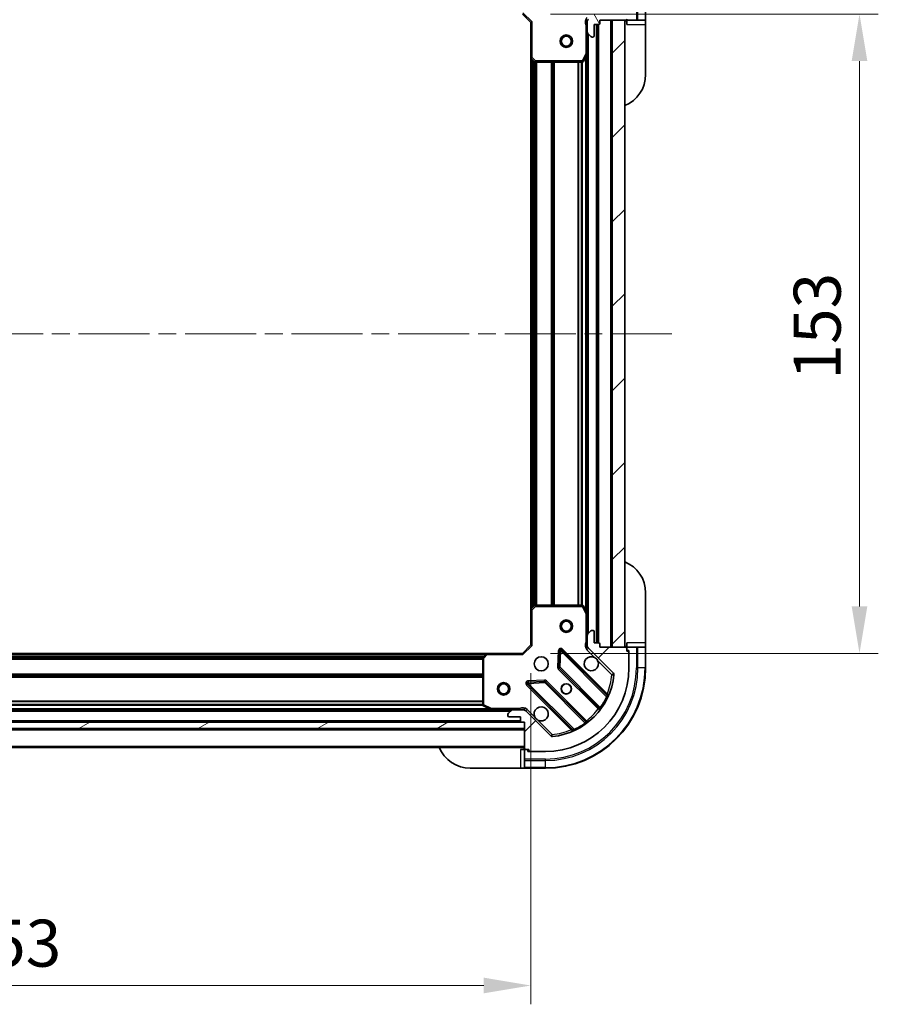
# Model space of a CAD drawing. Units: millimetres. Extents: x 0 to 8076, y 0 to 1264.
# Drawn here: x 1393 to 1599, y 841 to 1076 of the extents above; entities that cross this region are included whole.
import ezdxf

# ---------------------------------------------------------------- set-up
doc = ezdxf.new("R2010")
doc.units = ezdxf.units.MM
doc.header["$LTSCALE"] = 3
doc.linetypes.add('CHAIN', pattern=[0.3543, 0.2362, -0.0295, 0.0591, -0.0295])
doc.layers.get('Defpoints').update_dxf_attribs({"lineweight": 25})
for name, color, linetype, lineweight in [('Centerline (ISO)', 131, 'Continuous', 18), ('Dimension (ISO)', 7, 'Continuous', 18), ('Dimension (ISO) @ 1', 7, 'Continuous', 18), ('Hatch (ISO)', 1, 'Continuous', 18), ('Visible (ISO)', 7, 'Continuous', 35), ('Visible Narrow (ISO)', 7, 'Continuous', 25)]:
    doc.layers.add(name, color=color, linetype=linetype, lineweight=lineweight)
doc.styles.add('Note Text (TK)', font='MS PGothic.ttf')
doc.dimstyles.new('Default - Method 1b (TK)', dxfattribs={"dimscale": 3, "dimtxt": 2.5, "dimasz": 2.5, "dimexe": 1, "dimexo": 1.5, "dimgap": 1, "dimtad": 1, "dimrnd": 1e-08, "dimdsep": 46, "dimtxsty": 'Note Text (TK)', "dimcen": 0.09, "dimdle": 5, "dimclrd": 100, "dimclre": 100, "dimclrt": 7, "dimadec": 1, "dimazin": 1, "dimtfac": 1, "dimtmove": 0, "dimatfit": 3, "dimfxl": 1, "dimtolj": 1, "dimlwd": -1, "dimlwe": -1, "dimarcsym": 0})
pattern_1 = [(45, (1117.75, -36), (-10.10279, 10.10279), [])]

# ---------------------------------------------------------------- blocks, each defined once
blk = doc.blocks.new('*D79')
at = {"layer": 'Defpoints', "color": 0}
for p in [(1262.54, 926.61), (1515.54, 926.61), (1515.54, 845.12)]:
    blk.add_point(p, dxfattribs=at)
at = {"layer": 'Dimension (ISO)', "color": 100}
for p, q in [((1262.54, 919.86), (1262.54, 840.62)), ((1515.54, 919.86), (1515.54, 840.62)), ((1273.79, 845.12), (1504.29, 845.12))]:
    blk.add_line(p, q, dxfattribs=at)
for points in [[(1273.79, 847), (1273.79, 843.25), (1262.54, 845.12)], [(1504.29, 847), (1504.29, 843.25), (1515.54, 845.12)]]:
    blk.add_solid(points, dxfattribs=at)
at = {"layer": 'Dimension (ISO)', "color": 7, "insert": (1377.6, 855.25), "char_height": 11.25, "attachment_point": 4, "style": 'Note Text (TK)'}
blk.add_mtext('\\A1;253', dxfattribs=at)
blk = doc.blocks.new('*D80')
at = {"layer": 'Defpoints', "color": 0}
for p in [(1513.54, 1077.61), (1513.54, 924.61), (1594.23, 924.61)]:
    blk.add_point(p, dxfattribs=at)
at = {"layer": 'Dimension (ISO)', "color": 100}
for p, q in [((1520.29, 1077.61), (1598.73, 1077.61)), ((1594.23, 1066.36), (1594.23, 935.86)), ((1520.29, 924.61), (1598.73, 924.61))]:
    blk.add_line(p, q, dxfattribs=at)
for points in [[(1592.35, 1066.36), (1596.1, 1066.36), (1594.23, 1077.61)], [(1592.35, 935.86), (1596.1, 935.86), (1594.23, 924.61)]]:
    blk.add_solid(points, dxfattribs=at)
at = {"layer": 'Dimension (ISO)', "color": 7, "insert": (1584.1, 990.12), "char_height": 11.25, "attachment_point": 4, "rotation": 90, "style": 'Note Text (TK)'}
blk.add_mtext('\\A1;153', dxfattribs=at)

msp = doc.modelspace()

# ---------------------------------------------------------------- hatches: boundary and pattern name
at = {"layer": 'Hatch (ISO)'}
h = msp.add_hatch(dxfattribs=at)
h.set_pattern_fill('ANSI31', color=256, scale=114.3, angle=75.000175, style=0)
h.set_pattern_definition([(120.0002, (1117.75, -36), (-12.37332, -7.14379), [])])
edge = h.paths.add_edge_path()
edge.add_line((1514.0391, 1094.1105), (1513.3391, 1094.1105))
edge.add_ellipse((1513.3391, 1093.8105), major_axis=(-0.3, 0), ratio=1, start_angle=270, end_angle=360)
edge.add_line((1513.0391, 1093.8105), (1513.0391, 1092.8105))
edge.add_line((1513.0391, 1092.8105), (1510.3391, 1092.8105))
edge.add_ellipse((1510.3391, 1092.5105), major_axis=(-0.3, 0), ratio=1, start_angle=270, end_angle=360)
edge.add_line((1510.0391, 1092.5105), (1510.0391, 1092.3176))
edge.add_ellipse((1510.5391, 1092.3176), major_axis=(0, -0.5), ratio=1, start_angle=270, end_angle=315)
edge.add_line((1510.1855, 1091.964), (1510.8926, 1091.2569))
edge.add_ellipse((1511.2462, 1091.6105), major_axis=(0.3536, -0.3536), ratio=1, start_angle=270, end_angle=315)
edge.add_line((1511.2462, 1091.1105), (1513.6249, 1091.1105))
edge.add_ellipse((1513.6249, 1092.1105), major_axis=(1, 0), ratio=1, start_angle=270, end_angle=315)
edge.add_line((1514.332, 1091.4034), (1520.3099, 1097.3814))
edge.add_ellipse((1520.6635, 1097.0278), major_axis=(0.3536, 0.3536), ratio=1, start_angle=39.172893, end_angle=90, ccw=False)
edge.add_ellipse((1519.0391, 1081.1105), major_axis=(16.4147, -1.6752), ratio=1, start_angle=11.654213, end_angle=90, ccw=False)
edge.add_ellipse((1534.9564, 1082.7349), major_axis=(0.0508, -0.4974), ratio=1, start_angle=39.172893, end_angle=90, ccw=False)
edge.add_line((1535.3099, 1082.3814), (1529.332, 1076.4034))
edge.add_ellipse((1530.0391, 1075.6963), major_axis=(-0.7071, -0.7071), ratio=1, start_angle=270, end_angle=315)
edge.add_line((1529.0391, 1075.6963), (1529.0391, 1073.3176))
edge.add_ellipse((1529.5391, 1073.3176), major_axis=(0, -0.5), ratio=1, start_angle=270, end_angle=315)
edge.add_line((1529.1855, 1072.964), (1529.8926, 1072.2569))
edge.add_ellipse((1530.2462, 1072.6105), major_axis=(0.3536, -0.3536), ratio=1, start_angle=270, end_angle=315)
edge.add_line((1530.2462, 1072.1105), (1530.4391, 1072.1105))
edge.add_ellipse((1530.4391, 1072.4105), major_axis=(0.3, 0), ratio=1, start_angle=270, end_angle=360)
edge.add_line((1530.7391, 1072.4105), (1530.7391, 1075.1105))
edge.add_line((1530.7391, 1075.1105), (1531.7391, 1075.1105))
edge.add_ellipse((1531.7391, 1075.4105), major_axis=(0.3, 0), ratio=1, start_angle=270, end_angle=360)
edge.add_line((1532.0391, 1075.4105), (1532.0391, 1076.1105))
edge.add_line((1532.0391, 1076.1105), (1538.2391, 1076.1105))
edge.add_ellipse((1538.2391, 1076.4105), major_axis=(0.3, 0), ratio=1, start_angle=270, end_angle=360)
edge.add_line((1538.5391, 1076.4105), (1538.5391, 1077.1105))
edge.add_line((1538.5391, 1077.1105), (1538.7391, 1077.1105))
edge.add_ellipse((1538.7391, 1077.4105), major_axis=(0.3, 0), ratio=1, start_angle=270, end_angle=360)
edge.add_line((1539.0391, 1077.4105), (1539.0391, 1081.1105))
edge.add_ellipse((1519.0391, 1081.1105), major_axis=(0, 20), ratio=1, start_angle=270, end_angle=360)
edge.add_line((1519.0391, 1101.1105), (1515.3391, 1101.1105))
edge.add_ellipse((1515.3391, 1100.8105), major_axis=(-0.3, 0), ratio=1, start_angle=270, end_angle=360)
edge.add_line((1515.0391, 1100.8105), (1515.0391, 1100.6105))
edge.add_line((1515.0391, 1100.6105), (1514.3391, 1100.6105))
edge.add_ellipse((1514.3391, 1100.3105), major_axis=(-0.3, 0), ratio=1, start_angle=270, end_angle=360)
edge.add_line((1514.0391, 1100.3105), (1514.0391, 1094.1105))
h = msp.add_hatch(dxfattribs=at)
h.set_pattern_fill('ANSI31', color=256, scale=114.3, style=0)
h.set_pattern_definition(pattern_1)
h.paths.add_polyline_path([(1538.0391, 926.1105), (1538.0391, 1076.1105), (1535.0391, 1076.1105), (1535.0391, 926.1105)])
h = msp.add_hatch(dxfattribs=at)
h.set_pattern_fill('ANSI31', color=256, scale=114.3, style=0)
h.set_pattern_definition(pattern_1)
edge = h.paths.add_edge_path()
edge.add_line((1532.0391, 926.1105), (1532.0391, 926.8105))
edge.add_ellipse((1531.7391, 926.8105), major_axis=(0, 0.3), ratio=1, start_angle=270, end_angle=360)
edge.add_line((1531.7391, 927.1105), (1530.7391, 927.1105))
edge.add_line((1530.7391, 927.1105), (1530.7391, 929.8105))
edge.add_ellipse((1530.4391, 929.8105), major_axis=(0, 0.3), ratio=1, start_angle=270, end_angle=360)
edge.add_line((1530.4391, 930.1105), (1530.2462, 930.1105))
edge.add_ellipse((1530.2462, 929.6105), major_axis=(-0.5, 0), ratio=1, start_angle=270, end_angle=315)
edge.add_line((1529.8926, 929.964), (1529.1855, 929.2569))
edge.add_ellipse((1529.5391, 928.9034), major_axis=(-0.3536, -0.3536), ratio=1, start_angle=270, end_angle=315)
edge.add_line((1529.0391, 928.9034), (1529.0391, 926.5247))
edge.add_ellipse((1530.0391, 926.5247), major_axis=(0, -1), ratio=1, start_angle=270, end_angle=315)
edge.add_line((1529.332, 925.8176), (1535.3099, 919.8396))
edge.add_ellipse((1534.9564, 919.4861), major_axis=(0.3536, -0.3536), ratio=1, start_angle=39.172893, end_angle=90, ccw=False)
edge.add_ellipse((1519.0391, 921.1105), major_axis=(-1.6752, -16.4147), ratio=1, start_angle=11.654213, end_angle=90, ccw=False)
edge.add_ellipse((1520.6635, 905.1932), major_axis=(-0.4974, -0.0508), ratio=1, start_angle=39.172893, end_angle=90, ccw=False)
edge.add_line((1520.3099, 904.8396), (1514.332, 910.8176))
edge.add_ellipse((1513.6249, 910.1105), major_axis=(-0.7071, 0.7071), ratio=1, start_angle=270, end_angle=315)
edge.add_line((1513.6249, 911.1105), (1511.2462, 911.1105))
edge.add_ellipse((1511.2462, 910.6105), major_axis=(-0.5, 0), ratio=1, start_angle=270, end_angle=315)
edge.add_line((1510.8926, 910.964), (1510.1855, 910.2569))
edge.add_ellipse((1510.5391, 909.9034), major_axis=(-0.3536, -0.3536), ratio=1, start_angle=270, end_angle=315)
edge.add_line((1510.0391, 909.9034), (1510.0391, 909.7105))
edge.add_ellipse((1510.3391, 909.7105), major_axis=(0, -0.3), ratio=1, start_angle=270, end_angle=360)
edge.add_line((1510.3391, 909.4105), (1513.0391, 909.4105))
edge.add_line((1513.0391, 909.4105), (1513.0391, 908.4105))
edge.add_ellipse((1513.3391, 908.4105), major_axis=(0, -0.3), ratio=1, start_angle=270, end_angle=360)
edge.add_line((1513.3391, 908.1105), (1514.0391, 908.1105))
edge.add_line((1514.0391, 908.1105), (1514.0391, 901.9105))
edge.add_ellipse((1514.3391, 901.9105), major_axis=(0, -0.3), ratio=1, start_angle=270, end_angle=360)
edge.add_line((1514.3391, 901.6105), (1515.0391, 901.6105))
edge.add_line((1515.0391, 901.6105), (1515.0391, 901.4105))
edge.add_ellipse((1515.3391, 901.4105), major_axis=(0, -0.3), ratio=1, start_angle=270, end_angle=360)
edge.add_line((1515.3391, 901.1105), (1519.0391, 901.1105))
edge.add_ellipse((1519.0391, 921.1105), major_axis=(20, 0), ratio=1, start_angle=270, end_angle=360)
edge.add_line((1539.0391, 921.1105), (1539.0391, 924.8105))
edge.add_ellipse((1538.7391, 924.8105), major_axis=(0, 0.3), ratio=1, start_angle=270, end_angle=360)
edge.add_line((1538.7391, 925.1105), (1538.5391, 925.1105))
edge.add_line((1538.5391, 925.1105), (1538.5391, 925.8105))
edge.add_ellipse((1538.2391, 925.8105), major_axis=(0, 0.3), ratio=1, start_angle=270, end_angle=360)
edge.add_line((1538.2391, 926.1105), (1532.0391, 926.1105))
h = msp.add_hatch(dxfattribs=at)
h.set_pattern_fill('ANSI31', color=256, scale=114.3, angle=-14.999978, style=0)
h.set_pattern_definition([(30, (1117.75, -36), (-7.14375, 12.37334), [])])
h.paths.add_polyline_path([(1514.0391, 906.6105), (1514.0391, 908.1105), (1264.0391, 908.1105), (1264.0391, 906.6105)])

# ---------------------------------------------------------------- linework, layer by layer
at = {"layer": 'Centerline (ISO)', "linetype": 'CHAIN', "ltscale": 23.990969}
msp.add_line((1228.7891, 1001.1105), (1549.2891, 1001.1105), dxfattribs=at)
at = {"layer": 'Visible (ISO)'}
for p, q in [((1543.0391, 1076.1105), (1543.0391, 1081.1105)), ((1513.5391, 1077.6105), (1515.5391, 1075.6105)), ((1515.8391, 1075.7347), (1515.5391, 1075.6105)), ((1515.5391, 1075.6105), (1515.5391, 1067.1739)), ((1529.1289, 1076.1105), (1528.6888, 1076.1105)), ((1529.0391, 1075.6963), (1529.0391, 1076.1105)), ((1529.0391, 1075.6963), (1529.0391, 1073.3176)), ((1530.7391, 1072.4105), (1530.7391, 1075.1105)), ((1530.7391, 1075.1105), (1531.7391, 1075.1105)), ((1531.5391, 927.1105), (1531.5391, 1075.1105)), ((1532.0391, 1075.4105), (1532.0391, 1076.1105)), ((1532.0391, 1076.1105), (1538.2391, 1076.1105)), ((1538.0391, 1076.1105), (1535.0391, 1076.1105)), ((1535.0391, 1076.1105), (1535.0391, 926.1105)), ((1538.0391, 926.1105), (1538.0391, 1076.1105)), ((1538.5391, 1076.4105), (1538.5391, 1076.1105)), ((1538.5391, 1076.1105), (1540.832, 1076.1105)), ((1538.5391, 1076.1105), (1538.5391, 1075.1105)), ((1541.1855, 1076.1105), (1540.832, 1076.1105)), ((1541.1855, 1076.1105), (1542.8926, 1076.1105)), ((1543.0391, 1076.1105), (1542.8926, 1076.1105)), ((1543.0391, 1075.1105), (1543.0391, 1076.1105)), ((1543.0391, 1075.1105), (1543.0391, 1063.1105)), ((1529.0391, 1068.1813), (1529.0391, 1073.3176)), ((1529.1855, 1072.964), (1529.8926, 1072.2569)), ((1530.2462, 1072.1105), (1530.4391, 1072.1105)), ((1528.122, 1066.2763), (1529.0074, 1068.0471)), ((1529.0391, 934.0397), (1529.0391, 1068.1813)), ((1515.5391, 935.0471), (1515.5391, 1067.1739)), ((1515.6344, 1066.9545), (1516.4526, 1066.1911)), ((1516.6573, 1066.1105), (1527.8537, 1066.1105)), ((1543.0391, 939.1105), (1543.0391, 927.1105)), ((1516.4526, 936.0298), (1515.6344, 935.2664)), ((1527.8537, 936.1105), (1516.6573, 936.1105)), ((1529.0074, 934.1738), (1528.122, 935.9446)), ((1515.5391, 935.0471), (1515.5391, 926.6105)), ((1529.0391, 928.9034), (1529.0391, 934.0397)), ((1529.0391, 928.9034), (1529.0391, 926.5247)), ((1529.8926, 929.964), (1529.1855, 929.2569)), ((1530.4391, 930.1105), (1530.2462, 930.1105)), ((1530.7391, 927.1105), (1530.7391, 929.8105)), ((1515.5391, 926.6105), (1513.5391, 924.6105)), ((1515.5391, 926.6105), (1515.8391, 926.4862)), ((1529.1289, 926.1105), (1528.6888, 926.1105)), ((1529.0391, 926.1105), (1529.0391, 926.5247)), ((1531.7391, 927.1105), (1530.7391, 927.1105)), ((1532.0391, 926.1105), (1532.0391, 926.8105)), ((1538.2391, 926.1105), (1532.0391, 926.1105)), ((1535.0391, 926.1105), (1538.0391, 926.1105)), ((1538.5391, 927.1105), (1538.5391, 926.1105)), ((1540.832, 926.1105), (1538.5391, 926.1105)), ((1538.5391, 926.1105), (1538.5391, 925.8105)), ((1540.832, 926.1105), (1541.1855, 926.1105)), ((1542.8926, 926.1105), (1541.1855, 926.1105)), ((1542.8926, 926.1105), (1543.0391, 926.1105)), ((1543.0391, 926.1105), (1543.0391, 927.1105)), ((1543.0391, 921.1105), (1543.0391, 926.1105)), ((1272.9757, 924.6105), (1505.1025, 924.6105)), ((1504.8831, 924.5151), (1504.1197, 923.6969)), ((1513.5391, 924.6105), (1505.1025, 924.6105)), ((1513.6633, 924.3105), (1513.5391, 924.6105)), ((1522.4164, 925.2223), (1522.2448, 921.2926)), ((1533.7516, 914.598), (1522.9282, 925.4213)), ((1529.332, 925.8176), (1535.3099, 919.8396)), ((1538.5391, 925.1105), (1538.5391, 925.8105)), ((1538.5391, 925.3105), (1539.0391, 925.3105)), ((1538.7391, 925.1105), (1538.5391, 925.1105)), ((1539.0391, 925.3105), (1539.0391, 924.8105)), ((1539.0391, 921.1105), (1539.0391, 924.8105)), ((1504.0391, 923.4923), (1504.0391, 912.2959)), ((1522.3324, 921.0674), (1532.0318, 911.368)), ((1514.7282, 917.2213), (1525.5516, 906.398)), ((1518.8569, 917.9047), (1514.9273, 917.7332)), ((1528.7816, 908.1177), (1519.0822, 917.8171)), ((1504.2049, 912.0276), (1505.9757, 911.1422)), ((1271.9682, 911.1105), (1506.1099, 911.1105)), ((1506.1099, 911.1105), (1511.2462, 911.1105)), ((1510.0391, 909.9034), (1510.0391, 909.7105)), ((1510.8926, 910.964), (1510.1855, 910.2569)), ((1513.6249, 911.1105), (1511.2462, 911.1105)), ((1513.6249, 911.1105), (1514.0391, 911.1105)), ((1514.0391, 911.0207), (1514.0391, 911.4607)), ((1520.3099, 904.8396), (1514.332, 910.8176)), ((1514.0391, 908.1105), (1264.0391, 908.1105)), ((1264.9627, 908.2105), (1513.1155, 908.2105)), ((1510.3391, 909.4105), (1513.0391, 909.4105)), ((1513.0391, 909.4105), (1513.0391, 908.4105)), ((1513.3391, 908.1105), (1514.0391, 908.1105)), ((1514.0391, 908.1105), (1514.0391, 901.9105)), ((1514.0391, 906.6105), (1514.0391, 908.1105)), ((1264.0391, 906.6105), (1514.0391, 906.6105)), ((1264.0391, 902.1105), (1514.0391, 902.1105)), ((1514.0391, 901.6105), (1513.0391, 901.6105)), ((1514.0391, 901.6105), (1514.0391, 899.3176)), ((1514.3391, 901.6105), (1514.0391, 901.6105)), ((1514.3391, 901.6105), (1515.0391, 901.6105)), ((1514.8391, 901.1105), (1514.8391, 901.6105)), ((1515.3391, 901.1105), (1514.8391, 901.1105)), ((1515.0391, 901.6105), (1515.0391, 901.4105)), ((1515.3391, 901.1105), (1519.0391, 901.1105)), ((1514.0391, 898.964), (1514.0391, 899.3176)), ((1514.0391, 898.964), (1514.0391, 897.2569)), ((1513.0391, 897.1105), (1501.0391, 897.1105)), ((1513.0391, 897.1105), (1514.0391, 897.1105)), ((1514.0391, 897.1105), (1514.0391, 897.2569)), ((1514.0391, 897.1105), (1519.0391, 897.1105))]:
    msp.add_line(p, q, dxfattribs=at)
for centre, radius in [((1524.0391, 1071.1105), 1.5), ((1524.0391, 1071.1105), 1.1933), ((1524.0391, 931.1105), 1.5), ((1524.0391, 931.1105), 1.1933), ((1518.0391, 922.1105), 1.7), ((1509.0391, 916.1105), 1.5), ((1509.0391, 916.1105), 1.1933), ((1524.0391, 916.1105), 1.2295), ((1524.0391, 916.1105), 1.1933)]:
    msp.add_circle(centre, radius, dxfattribs=at)
for centre, radius, start, end in [((1530.0391, 1075.6963), 1, 135, 180), ((1531.7391, 1075.4105), 0.3, 270, 0), ((1538.5391, 1075.6105), 0.5, 90, 180), ((1538.2391, 1076.4105), 0.3, 270, 0), ((1529.5391, 1073.3176), 0.5, 180, 225), ((1530.2462, 1072.6105), 0.5, 225, 270), ((1530.4391, 1072.4105), 0.3, 270, 0), ((1528.7391, 1068.1813), 0.3, 333.434949, 0), ((1515.8391, 1067.1739), 0.3, 180, 226.985143), ((1516.6573, 1066.4105), 0.3, 226.985143, 270), ((1527.8537, 1066.4105), 0.3, 270, 333.434949), ((1535.0391, 1063.1105), 8, 292.024313, 0), ((1535.0391, 939.1105), 8, 0, 67.975687), ((1516.6573, 935.8105), 0.3, 90, 133.014857), ((1527.8537, 935.8105), 0.3, 26.565051, 90), ((1515.8391, 935.0471), 0.3, 133.014857, 180), ((1528.7391, 934.0397), 0.3, 0, 26.565051), ((1529.5391, 928.9034), 0.5, 135, 180), ((1530.2462, 929.6105), 0.5, 90, 135), ((1530.4391, 929.8105), 0.3, 0, 90), ((1530.0391, 926.5247), 1, 180, 225), ((1531.7391, 926.8105), 0.3, 0, 90), ((1538.5391, 926.6105), 0.5, 180, 270), ((1538.2391, 925.8105), 0.3, 0, 90), ((1504.3391, 923.4923), 0.3, 136.985143, 180), ((1505.1025, 924.3105), 0.3, 90, 136.985143), ((1522.7161, 925.2092), 0.3, 45, 177.5), ((1530.0391, 922.1105), 1.7, 62.499829, 27.500171), ((1538.7391, 924.8105), 0.3, 0, 90), ((1519.0391, 921.1105), 20, 270, 0), ((1519.0391, 921.1105), 24, 270, 0), ((1519.0391, 921.1105), 16.5, 275.827107, 354.172893), ((1522.5445, 921.2795), 0.3, 177.5, 225), ((1534.9564, 919.4861), 0.5, 354.172893, 45), ((1514.9404, 917.4334), 0.3, 92.5, 225), ((1518.87, 917.605), 0.3, 45, 92.5), ((1533.9637, 914.8101), 0.3, 225, 337.113142), ((1504.3391, 912.2959), 0.3, 180, 243.434949), ((1506.1099, 911.4105), 0.3, 243.434949, 270), ((1510.5391, 909.9034), 0.5, 135, 180), ((1510.3391, 909.7105), 0.3, 180, 270), ((1511.2462, 910.6105), 0.5, 90, 135), ((1513.6249, 910.1105), 1, 45, 90), ((1518.0391, 910.1105), 1.7, 242.499829, 207.500171), ((1531.8197, 911.1558), 0.3, 322.0855, 45), ((1513.3391, 908.4105), 0.3, 180, 270), ((1528.9937, 908.3298), 0.3, 225, 307.9145), ((1520.6635, 905.1932), 0.5, 225, 275.827107), ((1525.3395, 906.1858), 0.3, 292.886858, 45), ((1501.0391, 905.1105), 8, 202.024313, 270), ((1513.5391, 901.6105), 0.5, 0, 90), ((1514.3391, 901.9105), 0.3, 180, 270), ((1515.3391, 901.4105), 0.3, 180, 270)]:
    msp.add_arc(centre, radius, start, end, dxfattribs=at)
for points in [[(1530.824, 923.6184), (1530.9786, 923.5374), (1531.1223, 923.4314), (1531.36, 923.1937), (1531.466, 923.05), (1531.547, 922.8955)], [(1517.2541, 908.6026), (1517.0996, 908.6836), (1516.9558, 908.7896), (1516.7181, 909.0272), (1516.6122, 909.171), (1516.5312, 909.3255)]]:
    msp.add_open_spline(points, degree=3, knots=[0.278912594, 0.278912594, 0.278912594, 0.278912594, 0.329334696, 0.329334696, 0.379756799, 0.379756799, 0.379756799, 0.379756799], dxfattribs=at)
at = {"layer": 'Visible Narrow (ISO)'}
for p, q in [((1540.832, 1081.1105), (1540.832, 1076.1105)), ((1541.1855, 1076.1105), (1541.1855, 1081.1105)), ((1542.8926, 1081.1105), (1542.8926, 1076.1105)), ((1513.6633, 1077.9105), (1515.8391, 1075.7347)), ((1515.8391, 1067.1739), (1515.8391, 1075.7347)), ((1528.7391, 1074.9479), (1528.7391, 1068.1813)), ((1529.0391, 1074.9479), (1528.7391, 1074.9479)), ((1531.2391, 927.1105), (1531.2391, 1075.1105)), ((1531.8391, 927.0933), (1531.8391, 1075.1276)), ((1534.7391, 926.1105), (1534.7391, 1076.1105)), ((1538.5391, 1075.1105), (1543.0391, 1075.1105)), ((1529.3391, 929.4105), (1529.3391, 1072.8105)), ((1528.7391, 1068.1813), (1527.8537, 1066.4105)), ((1529.0074, 1068.0471), (1528.7391, 1068.1813)), ((1528.7391, 1068.1813), (1529.0391, 1068.1813)), ((1528.7391, 934.7105), (1528.7391, 1067.5105)), ((1515.5391, 1067.1739), (1515.8391, 1067.1739)), ((1515.8391, 1067.1739), (1515.6344, 1066.9545)), ((1516.6573, 1066.4105), (1515.8391, 1067.1739)), ((1515.8391, 935.4574), (1515.8391, 1066.7636)), ((1516.2148, 935.8079), (1516.2148, 1066.413)), ((1516.4269, 936.0059), (1516.4269, 1066.2151)), ((1516.4526, 1066.1911), (1516.6573, 1066.4105)), ((1527.8537, 1066.4105), (1516.6573, 1066.4105)), ((1516.6573, 1066.4105), (1516.6573, 1066.1105)), ((1516.7512, 936.1105), (1516.7512, 1066.1105)), ((1516.9633, 936.1105), (1516.9633, 1066.1105)), ((1520.4648, 936.1105), (1520.4648, 1066.1105)), ((1520.6769, 936.1105), (1520.6769, 1066.1105)), ((1521.0012, 936.1105), (1521.0012, 1066.1105)), ((1521.2133, 936.1105), (1521.2133, 1066.1105)), ((1526.8648, 936.1105), (1526.8648, 1066.1105)), ((1527.0769, 936.1105), (1527.0769, 1066.1105)), ((1527.7012, 936.1105), (1527.7012, 1066.1105)), ((1527.8537, 1066.4105), (1528.122, 1066.2763)), ((1527.8537, 1066.1105), (1527.8537, 1066.4105)), ((1527.9133, 936.1045), (1527.9133, 1066.1165)), ((1515.8391, 935.0471), (1516.6573, 935.8105)), ((1516.6573, 935.8105), (1516.4526, 936.0298)), ((1516.6573, 936.1105), (1516.6573, 935.8105)), ((1516.6573, 935.8105), (1527.8537, 935.8105)), ((1527.8537, 935.8105), (1527.8537, 936.1105)), ((1528.122, 935.9446), (1527.8537, 935.8105)), ((1527.8537, 935.8105), (1528.7391, 934.0397)), ((1515.8391, 935.0471), (1515.5391, 935.0471)), ((1515.6344, 935.2664), (1515.8391, 935.0471)), ((1515.8391, 926.4862), (1515.8391, 935.0471)), ((1528.7391, 934.0397), (1529.0074, 934.1738)), ((1528.7391, 934.0397), (1528.7391, 927.273)), ((1529.0391, 934.0397), (1528.7391, 934.0397)), ((1515.8391, 926.4862), (1513.6633, 924.3105)), ((1529.0391, 927.273), (1528.7391, 927.273)), ((1543.0391, 927.1105), (1538.5391, 927.1105)), ((1540.832, 926.1105), (1540.832, 921.1105)), ((1541.1855, 921.1105), (1541.1855, 926.1105)), ((1542.8926, 926.1105), (1542.8926, 921.1105)), ((1273.386, 924.3105), (1504.6922, 924.3105)), ((1273.7365, 923.9347), (1504.3416, 923.9347)), ((1273.9344, 923.7226), (1504.1437, 923.7226)), ((1504.1197, 923.6969), (1504.3391, 923.4923)), ((1504.3391, 923.4923), (1505.1025, 924.3105)), ((1505.1025, 924.3105), (1504.8831, 924.5151)), ((1505.1025, 924.6105), (1505.1025, 924.3105)), ((1505.1025, 924.3105), (1513.6633, 924.3105)), ((1522.1167, 925.2353), (1521.9451, 921.3057)), ((1522.4164, 925.2223), (1522.1167, 925.2353)), ((1522.7161, 925.2092), (1522.4164, 925.2223)), ((1522.5445, 921.2795), (1522.7161, 925.2092)), ((1522.9282, 925.4213), (1522.7161, 925.2092)), ((1522.7161, 925.2092), (1533.7021, 914.2232)), ((1523.1404, 925.6334), (1522.9282, 925.4213)), ((1533.8109, 914.9629), (1523.1404, 925.6334)), ((1528.9784, 925.464), (1529.332, 925.8176)), ((1528.9784, 925.464), (1530.824, 923.6184)), ((1538.8926, 925.3105), (1538.8926, 925.0682)), ((1274.0391, 923.3984), (1504.0391, 923.3984)), ((1274.0391, 923.1862), (1504.0391, 923.1862)), ((1504.3391, 923.4923), (1504.0391, 923.4923)), ((1504.3391, 912.2959), (1504.3391, 923.4923)), ((1531.547, 922.8955), (1534.9564, 919.4861)), ((1274.0391, 919.6847), (1504.0391, 919.6847)), ((1274.0391, 919.4726), (1504.0391, 919.4726)), ((1274.0391, 919.1484), (1504.0391, 919.1484)), ((1521.9451, 921.3057), (1522.2448, 921.2926)), ((1522.3324, 921.0674), (1522.1203, 920.8553)), ((1522.1203, 920.8553), (1531.6772, 911.2984)), ((1522.2448, 921.2926), (1522.5445, 921.2795)), ((1522.5445, 921.2795), (1522.3324, 921.0674)), ((1532.1832, 911.6409), (1522.5445, 921.2795)), ((1535.3099, 919.8396), (1534.9564, 919.4861)), ((1534.9564, 919.4861), (1535.4538, 919.4353)), ((1541.1855, 921.1105), (1540.832, 921.1105)), ((1542.8926, 921.1105), (1541.1855, 921.1105)), ((1542.8926, 921.1105), (1543.0391, 921.1105)), ((1274.0391, 918.9362), (1504.0391, 918.9362)), ((1514.7282, 917.2213), (1514.5161, 917.0092)), ((1514.5161, 917.0092), (1525.1866, 906.3386)), ((1514.9404, 917.4334), (1514.7282, 917.2213)), ((1518.8439, 918.2044), (1514.9142, 918.0329)), ((1514.9142, 918.0329), (1514.9273, 917.7332)), ((1514.9273, 917.7332), (1514.9404, 917.4334)), ((1514.9404, 917.4334), (1518.87, 917.605)), ((1525.9264, 906.4474), (1514.9404, 917.4334)), ((1518.8569, 917.9047), (1518.8439, 918.2044)), ((1518.87, 917.605), (1518.8569, 917.9047)), ((1519.0822, 917.8171), (1518.87, 917.605)), ((1518.87, 917.605), (1528.5086, 907.9664)), ((1519.2943, 918.0293), (1519.0822, 917.8171)), ((1528.8512, 908.4724), (1519.2943, 918.0293)), ((1533.5988, 914.7508), (1533.8109, 914.9629)), ((1274.0331, 912.2362), (1504.0451, 912.2362)), ((1274.0391, 913.2847), (1504.0391, 913.2847)), ((1274.0391, 913.0726), (1504.0391, 913.0726)), ((1274.0391, 912.4484), (1504.0391, 912.4484)), ((1504.0391, 912.2959), (1504.3391, 912.2959)), ((1504.3391, 912.2959), (1504.2049, 912.0276)), ((1506.1099, 911.4105), (1504.3391, 912.2959)), ((1533.9737, 914.0956), (1533.7021, 914.2232)), ((1267.3391, 910.8105), (1510.7391, 910.8105)), ((1272.6391, 911.4105), (1505.4391, 911.4105)), ((1505.9757, 911.1422), (1506.1099, 911.4105)), ((1512.8765, 911.4105), (1506.1099, 911.4105)), ((1506.1099, 911.4105), (1506.1099, 911.1105)), ((1512.8765, 911.1105), (1512.8765, 911.4105)), ((1514.6855, 911.1711), (1514.332, 910.8176)), ((1516.5312, 909.3255), (1514.6855, 911.1711)), ((1531.8893, 911.5105), (1531.6772, 911.2984)), ((1532.1832, 911.6409), (1532.4266, 911.4655)), ((1265.0391, 908.5105), (1513.0391, 908.5105)), ((1520.6635, 905.1932), (1517.2541, 908.6026)), ((1528.684, 907.723), (1528.5086, 907.9664)), ((1528.6391, 908.2602), (1528.8512, 908.4724)), ((1264.0391, 906.3105), (1514.0391, 906.3105)), ((1520.6635, 905.1932), (1520.3099, 904.8396)), ((1520.7143, 904.6957), (1520.6635, 905.1932)), ((1525.3988, 906.5508), (1525.1866, 906.3386)), ((1525.9264, 906.4474), (1526.0539, 906.1759)), ((1264.0391, 902.4105), (1514.0391, 902.4105)), ((1513.0391, 901.6105), (1513.0391, 897.1105)), ((1515.0813, 901.2569), (1514.8391, 901.2569)), ((1519.0391, 899.3176), (1514.0391, 899.3176)), ((1514.0391, 898.964), (1519.0391, 898.964)), ((1519.0391, 898.964), (1519.0391, 899.3176)), ((1519.0391, 897.2569), (1519.0391, 898.964)), ((1519.0391, 897.2569), (1514.0391, 897.2569)), ((1519.0391, 897.2569), (1519.0391, 897.1105))]:
    msp.add_line(p, q, dxfattribs=at)
for centre, radius, start, end in [((1530.0391, 1075.6963), 1.5, 135, 209.926435), ((1530.0391, 926.5247), 1.5, 150.073565, 225), ((1522.7161, 925.2092), 0.6, 45, 177.5), ((1519.0391, 921.1105), 23.8536, 270, 0), ((1519.0391, 921.1105), 22.1464, 270, 0), ((1519.0391, 921.1105), 21.7929, 270, 0), ((1522.5445, 921.2795), 0.6, 177.5, 225), ((1519.0391, 921.1105), 16, 337.404453, 354.172893), ((1514.9404, 917.4334), 0.6, 92.5, 225), ((1518.87, 917.605), 0.6, 45, 92.5), ((1519.0391, 921.1105), 16.2, 324.229382, 334.840307), ((1513.6249, 910.1105), 1.5, 45, 119.926435), ((1519.0391, 921.1105), 16, 307.825468, 322.174532), ((1519.0391, 921.1105), 16.2, 295.159693, 305.770618), ((1519.0391, 921.1105), 16, 275.827107, 292.595547)]:
    msp.add_arc(centre, radius, start, end, dxfattribs=at)
for points, knots in [([(1528.6888, 1076.1105), (1528.6766, 1076.0046), (1528.659, 1075.7789), (1528.6705, 1075.3708), (1528.7121, 1075.0986), (1528.7391, 1074.9479)], [-0.114793845, -0.114793845, -0.114793845, -0.114793845, -0.083098727, -0.049859236, 0, 0, 0, 0]), ([(1528.7391, 927.273), (1528.7121, 927.1223), (1528.6705, 926.8502), (1528.659, 926.442), (1528.6766, 926.2163), (1528.6888, 926.1105)], [0, 0, 0, 0, 0.049859236, 0.083098727, 0.114793845, 0.114793845, 0.114793845, 0.114793845]), ([(1533.7516, 914.598), (1533.7516, 914.598), (1533.7497, 914.5796), (1533.7373, 914.4652), (1533.7172, 914.3163), (1533.7021, 914.2232)], [0, 0, 0, 0, 0.0209068712, 0.0487826996, 0.0975653992, 0.0975653992, 0.0975653992, 0.0975653992]), ([(1534.2401, 914.6934), (1534.2401, 914.6934), (1534.2079, 914.7138), (1534.0587, 914.8079), (1533.9037, 914.905), (1533.8109, 914.9629)], [-0.0326939086, -0.0326939086, -0.0326939086, -0.0326939086, -0.0233527918, -0.0140116751, 0, 0, 0, 0]), ([(1514.0391, 911.4607), (1513.9332, 911.473), (1513.7075, 911.4906), (1513.2994, 911.479), (1513.0272, 911.4374), (1512.8765, 911.4105)], [-0.114793845, -0.114793845, -0.114793845, -0.114793845, -0.083098727, -0.049859236, 0, 0, 0, 0]), ([(1525.1866, 906.3386), (1525.2446, 906.2458), (1525.3417, 906.0909), (1525.4358, 905.9416), (1525.4561, 905.9095), (1525.4561, 905.9095)], [-0.032694329, -0.032694329, -0.032694329, -0.032694329, -0.0186824737, -0.0093412369, 0, 0, 0, 0]), ([(1525.9264, 906.4474), (1525.8333, 906.4324), (1525.6981, 906.4141), (1525.5766, 906.4005), (1525.5516, 906.398), (1525.5516, 906.398)], [0, 0, 0, 0, 0.0487820617, 0.0696886596, 0.0975641235, 0.0975641235, 0.0975641235, 0.0975641235])]:
    msp.add_open_spline(points, degree=3, knots=knots, dxfattribs=at)
for points in [[(1531.6772, 911.2984), (1531.7761, 911.2132), (1531.9733, 911.0433), (1532.0564, 910.9715), (1532.0564, 910.9715)], [(1532.1832, 911.6409), (1532.146, 911.5679), (1532.0675, 911.4258), (1532.0318, 911.368), (1532.0318, 911.368)], [(1528.7816, 908.1177), (1528.7816, 908.1177), (1528.7238, 908.0821), (1528.5817, 908.0036), (1528.5086, 907.9664)], [(1529.1781, 908.0932), (1529.1781, 908.0932), (1529.1063, 908.1763), (1528.9363, 908.3734), (1528.8512, 908.4724)]]:
    msp.add_open_spline(points, degree=3, dxfattribs=at)

# ---------------------------------------------------------------- dimensions: what is measured, and where the dimension line sits
at = {"layer": 'Dimension (ISO) @ 1', "color": 100}
for base, p1, p2, angle, picture, middle in [((1594.229, 924.6105), (1513.5391, 1077.6105), (1513.5391, 924.6105), 90, '*D80', (1594.229, 1001.1105)), ((1515.5391, 845.1217), (1262.5391, 926.6105), (1515.5391, 926.6105), 180, '*D79', (1389.0391, 845.1217))]:
    dim = msp.add_linear_dim(base=base, p1=p1, p2=p2, angle=angle, dimstyle='Default - Method 1b (TK)', override={"dimscale": 1, "dimtxt": 11.25, "dimasz": 11.25, "dimexe": 4.5, "dimexo": 6.75, "dimgap": 4.5, "dimdec": 2, "dimcen": 0.405, "dimtol": 0, "dimlim": 0, "dimtp": 0, "dimtm": 0, "dimtdec": 2, "dimtix": 0, "dimtofl": 0, "dimtmove": 0, "dimatfit": 1}, dxfattribs=at)
    dim.commit()
    dim.dimension.update_dxf_attribs({"geometry": picture, "text_midpoint": middle, "dimtype": 128})

doc.saveas('drawing.dxf')
